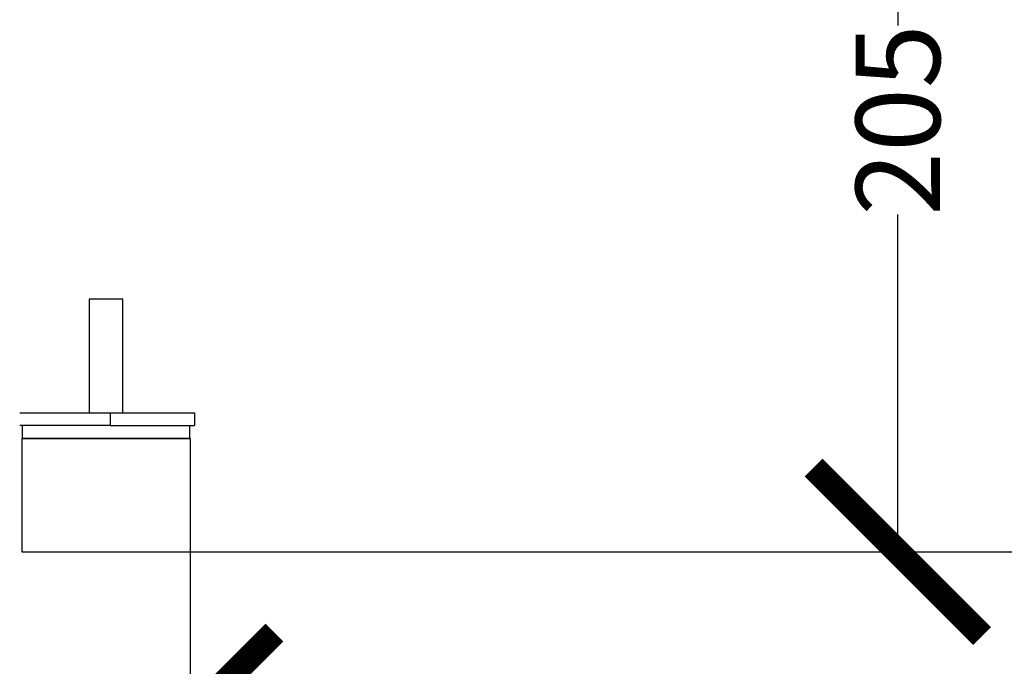
# Model space of a CAD drawing. Units: millimetres. Extents: x 17171 to 20338, y -738 to 2012.
# Drawn here: x 19562 to 19796, y -541 to -388 of the extents above; entities that cross this region are included whole.
import ezdxf

# ---------------------------------------------------------------- set-up
doc = ezdxf.new("R2010")
doc.units = ezdxf.units.MM
doc.layers.add('Dimensions', color=1, linetype='Continuous')
doc.styles.get("Standard").update_dxf_attribs({"font": 'arial.ttf'})
doc.dimstyles.get("Standard").update_dxf_attribs({"dimtxt": 0.18, "dimasz": 40, "dimexe": 0.18, "dimexo": 0.0625, "dimgap": 0.09, "dimtad": 0, "dimdec": 0, "dimzin": 0, "dimdsep": 46, "dimtxsty": 'Standard', "dimblk": 'ARCHTICK', "dimcen": 0.09, "dimadec": 0, "dimazin": 0, "dimtfac": 1, "dimtdec": 4, "dimtofl": 0, "dimtmove": 0, "dimatfit": 3, "dimfxl": 1, "dimtolj": 1, "dimtzin": 0, "dimarcsym": 0})

# ---------------------------------------------------------------- blocks, each defined once
blk = doc.blocks.new('_ArchTick')
at = {"color": 0, "linetype": 'ByBlock', "const_width": 0.15}
blk.add_lwpolyline([(-0.5, -0.5), (0.5, 0.5)], dxfattribs=at)
blk = doc.blocks.new('*D451')
at = {"layer": 'Defpoints', "color": 0}
for p in [(19014.81, -513.87), (19602.81, -513.87), (19602.81, -553.08)]:
    blk.add_point(p, dxfattribs=at)
at = {"layer": 'Dimensions', "color": 0, "lineweight": -2}
for p, q in [((19014.81, -513.93), (19014.81, -553.26)), ((19602.81, -513.93), (19602.81, -553.26)), ((19014.81, -553.08), (19286.63, -553.08)), ((19602.81, -553.08), (19330.99, -553.08))]:
    blk.add_line(p, q, dxfattribs=at)
at = {"layer": 'Dimensions', "color": 0, "lineweight": -2, "xscale": 40, "yscale": 40, "zscale": 40, "rotation": 180}
blk.add_blockref('_ArchTick', (19014.81, -553.08), dxfattribs=at)
at = {"layer": 'Dimensions', "color": 0, "lineweight": -2, "xscale": 40, "yscale": 40, "zscale": 40}
blk.add_blockref('_ArchTick', (19602.81, -553.08), dxfattribs=at)
at = {"layer": 'Dimensions', "color": 0, "insert": (19308.81, -553.08), "char_height": 20, "attachment_point": 5}
blk.add_mtext('\\A1;588', dxfattribs=at)
blk = doc.blocks.new('*D453')
at = {"layer": 'Defpoints', "color": 0}
for p in [(19696.3, -308.93), (19602.81, -513.93), (19770.78, -513.93)]:
    blk.add_point(p, dxfattribs=at)
at = {"layer": 'Dimensions', "color": 0, "lineweight": -2}
for p, q in [((19696.36, -308.93), (19770.96, -308.93)), ((19770.78, -308.93), (19770.78, -389.03)), ((19770.78, -513.93), (19770.78, -433.83)), ((19602.87, -513.93), (19770.96, -513.93))]:
    blk.add_line(p, q, dxfattribs=at)
at = {"layer": 'Dimensions', "color": 0, "lineweight": -2, "xscale": 40, "yscale": 40, "zscale": 40}
for p, rotation in [((19770.78, -308.93), 90), ((19770.78, -513.93), 270)]:
    blk.add_blockref('_ArchTick', p, dxfattribs=dict(at, rotation=rotation))
at = {"layer": 'Dimensions', "color": 0, "insert": (19770.78, -411.43), "char_height": 20, "attachment_point": 5, "rotation": 90}
blk.add_mtext('\\A1;205', dxfattribs=at)
blk = doc.blocks.new('*D458')
at = {"layer": 'Defpoints', "color": 0}
for p in [(19581.07, -22.48), (19653.34, -513.93), (19821.32, -513.93)]:
    blk.add_point(p, dxfattribs=at)
at = {"layer": 'Dimensions', "color": 0, "lineweight": -2}
for p, q in [((19581.13, -22.48), (19821.5, -22.48)), ((19821.32, -22.48), (19821.32, -247.58)), ((19821.32, -513.93), (19821.32, -288.84)), ((19653.4, -513.93), (19821.5, -513.93))]:
    blk.add_line(p, q, dxfattribs=at)
at = {"layer": 'Dimensions', "color": 0, "lineweight": -2, "xscale": 40, "yscale": 40, "zscale": 40}
for p, rotation in [((19821.32, -22.48), 90), ((19821.32, -513.93), 270)]:
    blk.add_blockref('_ArchTick', p, dxfattribs=dict(at, rotation=rotation))
at = {"layer": 'Dimensions', "color": 0, "insert": (19821.32, -268.21), "char_height": 20, "attachment_point": 5, "rotation": 90}
blk.add_mtext('\\A1;491', dxfattribs=at)

msp = doc.modelspace()

# ---------------------------------------------------------------- linework, layer by layer
at = {"color": 7, "linetype": 'Continuous', "lineweight": 25}
for p, q in [((19578.87, -453.93), (19578.87, -480.93)), ((19582.87, -453.93), (19578.87, -453.93)), ((19586.87, -453.93), (19582.87, -453.93)), ((19586.87, -480.93), (19586.87, -453.93)), ((19562.37, -480.93), (19583.87, -480.93)), ((19583.87, -480.93), (19583.87, -483.93)), ((19583.87, -480.93), (19603.87, -480.93)), ((19603.87, -480.93), (19603.87, -483.93)), ((19583.87, -483.93), (19562.37, -483.93)), ((19562.97, -483.93), (19562.97, -487.03)), ((19583.87, -483.93), (19603.87, -483.93)), ((19602.77, -487.03), (19602.77, -483.93)), ((19562.97, -487.03), (19562.87, -487.13)), ((19562.87, -487.13), (19562.87, -513.93)), ((19582.87, -487.13), (19562.87, -487.13)), ((19602.77, -487.03), (19562.97, -487.03)), ((19602.87, -487.13), (19582.87, -487.13)), ((19602.87, -487.13), (19602.77, -487.03)), ((19602.87, -513.93), (19602.87, -487.13)), ((19562.87, -513.93), (19582.87, -513.93)), ((19582.87, -513.93), (19602.87, -513.93))]:
    msp.add_line(p, q, dxfattribs=at)

# ---------------------------------------------------------------- dimensions: what is measured, and where the dimension line sits
at = {"layer": 'Dimensions'}
for base, p1, p2, picture, middle in [((19821.32, -513.93), (19581.07, -22.48), (19653.34, -513.93), '*D458', (19821.32, -268.21)), ((19770.78, -513.93), (19696.3, -308.93), (19602.81, -513.93), '*D453', (19770.78, -411.43))]:
    dim = msp.add_linear_dim(base=base, p1=p1, p2=p2, angle=90, dimstyle='Standard', override={"dimtxt": 20}, dxfattribs=at)
    dim.commit()
    dim.dimension.update_dxf_attribs({"geometry": picture, "text_midpoint": middle, "dimtype": 160})
dim = msp.add_linear_dim(base=(19602.81, -553.08), p1=(19014.81, -513.87), p2=(19602.81, -513.87), dimstyle='Standard', override={"dimtxt": 20}, dxfattribs=at)
dim.commit()
dim.dimension.update_dxf_attribs({"geometry": '*D451', "text_midpoint": (19308.81, -553.08)})

doc.saveas('drawing.dxf')
